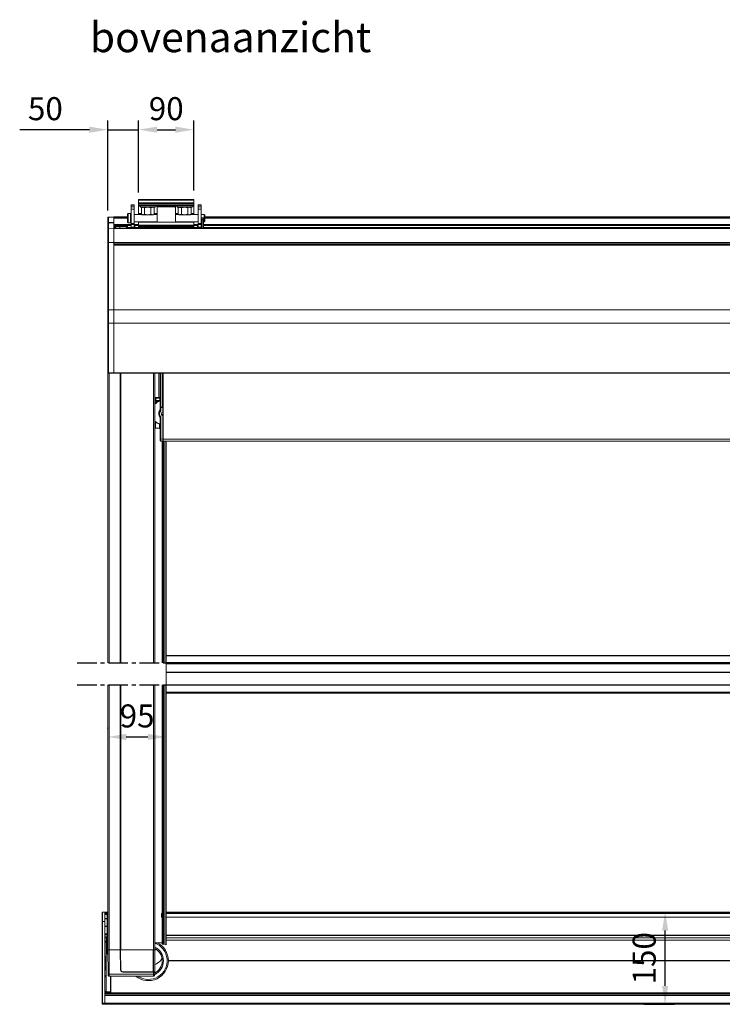
# Model space of a CAD drawing. Units: millimetres. Extents: x 24890 to 32715, y 59 to 4714.
# Drawn here: x 28560 to 29703, y 288 to 1892 of the extents above; entities that cross this region are included whole.
import ezdxf

# ---------------------------------------------------------------- set-up
doc = ezdxf.new("R2010")
doc.units = ezdxf.units.MM
doc.linetypes.add('CENTER', pattern=[50.8, 31.75, -6.35, 6.35, -6.35])
for name, color, linetype in [('10', 7, 'Continuous'), ('center', 1, 'CENTER'), ('dimensions', 5, 'Continuous')]:
    doc.layers.add(name, color=color, linetype=linetype)
doc.styles.add('HAROL', font='arial.ttf')
doc.dimstyles.new('15', dxfattribs={"dimscale": 15, "dimtxt": 2.5, "dimasz": 2, "dimexe": 1, "dimexo": 1, "dimgap": 1, "dimtad": 1, "dimdec": 0, "dimdsep": 46, "dimtxsty": 'HAROL', "dimcen": 0, "dimclrd": 256, "dimclre": 256, "dimclrt": 256, "dimadec": 0, "dimazin": 0, "dimtfac": 0.5, "dimtdec": 3, "dimtofl": 0, "dimtmove": 0, "dimatfit": 0, "dimfxl": 1, "dimtolj": 1, "dimarcsym": 0})

# ---------------------------------------------------------------- blocks, each defined once
blk = doc.blocks.new('*D1446')
at = {"layer": 'Defpoints', "color": 0}
for p in [(28703, 1713), (28753, 1595.9), (28703, 1566.6)]:
    blk.add_point(p, dxfattribs=at)
at = {"layer": 'dimensions', "lineweight": -2}
for p, q in [((28703, 1581.6), (28703, 1728)), ((28753, 1610.9), (28753, 1728)), ((28673, 1713), (28559.5, 1713)), ((28783, 1713), (28813, 1713))]:
    blk.add_line(p, q, dxfattribs=at)
at = {"layer": 'dimensions'}
for points in [[(28673, 1708), (28673, 1718), (28703, 1713)], [(28783, 1718), (28783, 1708), (28753, 1713)]]:
    blk.add_solid(points, dxfattribs=at)
at = {"layer": 'dimensions', "insert": (28601.3, 1747.2), "char_height": 37.5, "attachment_point": 5, "style": 'HAROL'}
blk.add_mtext('\\A1;50', dxfattribs=at)
blk = doc.blocks.new('*D1447')
at = {"layer": 'Defpoints', "color": 0}
for p in [(28843, 1713), (28753, 1599.1), (28843, 1599.1)]:
    blk.add_point(p, dxfattribs=at)
at = {"layer": 'dimensions', "lineweight": -2}
for p, q in [((28753, 1614.1), (28753, 1728)), ((28843, 1614.1), (28843, 1728)), ((28783, 1713), (28813, 1713))]:
    blk.add_line(p, q, dxfattribs=at)
at = {"layer": 'dimensions'}
for points in [[(28783, 1718), (28783, 1708), (28753, 1713)], [(28813, 1708), (28813, 1718), (28843, 1713)]]:
    blk.add_solid(points, dxfattribs=at)
at = {"layer": 'dimensions', "insert": (28798, 1747.2), "char_height": 37.5, "attachment_point": 5, "style": 'HAROL'}
blk.add_mtext('\\A1;90', dxfattribs=at)
blk = doc.blocks.new('*D1450')
at = {"layer": 'Defpoints', "color": 0}
for p in [(29560.3, 438.4), (29610, 438.4), (29560.3, 288.4)]:
    blk.add_point(p, dxfattribs=at)
at = {"layer": 'dimensions', "lineweight": -2}
for p, q in [((29575.3, 438.4), (29625, 438.4)), ((29610, 318.4), (29610, 408.4)), ((29575.3, 288.4), (29625, 288.4))]:
    blk.add_line(p, q, dxfattribs=at)
at = {"layer": 'dimensions'}
for points in [[(29615, 408.4), (29605, 408.4), (29610, 438.4)], [(29605, 318.4), (29615, 318.4), (29610, 288.4)]]:
    blk.add_solid(points, dxfattribs=at)
at = {"layer": 'dimensions', "insert": (29575.9, 363.4), "char_height": 37.5, "attachment_point": 5, "rotation": 90, "style": 'HAROL'}
blk.add_mtext('\\A1;150', dxfattribs=at)
blk = doc.blocks.new('*D1451')
at = {"layer": 'Defpoints', "color": 0}
for p in [(28703, 722.7), (28798.1, 723.9), (28798.1, 722.7)]:
    blk.add_point(p, dxfattribs=at)
at = {"layer": 'dimensions', "lineweight": -2}
for p, q in [((28703, 737.7), (28703, 738.9)), ((28798.1, 737.7), (28798.1, 738.9)), ((28733, 723.9), (28768.1, 723.9))]:
    blk.add_line(p, q, dxfattribs=at)
at = {"layer": 'dimensions'}
for points in [[(28733, 728.9), (28733, 718.9), (28703, 723.9)], [(28768.1, 718.9), (28768.1, 728.9), (28798.1, 723.9)]]:
    blk.add_solid(points, dxfattribs=at)
at = {"layer": 'dimensions', "insert": (28750.6, 758.1), "char_height": 37.5, "attachment_point": 5, "style": 'HAROL'}
blk.add_mtext('\\A1;95', dxfattribs=at)
blk = doc.blocks.new('BA')
at = {"color": 7, "linetype": 'Continuous', "lineweight": 5}
for p, q in [((50, 0), (140, 0)), ((50, -1), (50, 0)), ((140, 0), (140, -1)), ((43, -8.7), (38, -8.7)), ((38, -8.8), (38, -8.7)), ((43, -8.8), (38, -8.8)), ((38, -8.8), (38, -11.6)), ((38, -11.6), (43, -11.6)), ((38, -15.5), (38, -11.6)), ((43, -15.5), (38, -15.5)), ((38, -38.7), (38, -15.5)), ((43, -8.7), (43, -8.8)), ((43, -8.8), (43, -11.6)), ((43, -11.6), (43, -15.5)), ((43, -38.7), (43, -15.5)), ((140, -1), (50, -1)), ((50, -1), (50, -5.5)), ((50, -5.5), (140, -5.5)), ((50, -6), (50, -5.5)), ((50, -6), (140, -6)), ((50, -7), (50, -6)), ((140, -7), (50, -7)), ((50, -9), (50, -7)), ((50, -9), (140, -9)), ((50, -10), (50, -9)), ((140, -10), (50, -10)), ((50, -10.7), (50, -10)), ((50, -22.9), (50, -10.7)), ((53, -10.7), (50, -10.7)), ((53, -10), (53, -12.5)), ((53, -12.5), (77, -12.5)), ((56, -12.5), (54.6, -13.3)), ((54.6, -23.9), (54.6, -13.3)), ((59.8, -23.9), (59.8, -13.3)), ((70.2, -13.3), (70.2, -23.9)), ((75.4, -13.3), (74, -12.5)), ((75.4, -13.3), (75.4, -23.9)), ((77, -12.5), (77, -10)), ((82, -10.7), (77, -10.7)), ((80, -12.6), (80, -11.6)), ((80, -36.2), (80, -12.6)), ((81, -10.9), (81, -11.9)), ((82, -10.9), (81, -10.9)), ((81, -11.9), (82, -11.9)), ((82, -11.5), (82, -10)), ((85.9, -11.5), (82, -11.5)), ((82, -11.5), (82, -11.9)), ((82, -11.9), (108, -11.9)), ((85.9, -11.5), (85.9, -10)), ((104.1, -11.5), (85.9, -11.5)), ((104.1, -11.5), (104.1, -10)), ((108, -11.5), (104.1, -11.5)), ((108, -11.5), (108, -10)), ((113, -10.7), (108, -10.7)), ((109, -10.9), (108, -10.9)), ((108, -11.9), (108, -11.5)), ((108, -11.9), (109, -11.9)), ((109, -11.9), (109, -10.9)), ((110, -11.6), (110, -12.6)), ((110, -12.6), (110, -36.2)), ((113, -10), (113, -12.5)), ((113, -12.5), (137, -12.5)), ((116, -12.5), (114.6, -13.3)), ((114.6, -23.9), (114.6, -13.3)), ((119.8, -23.9), (119.8, -13.3)), ((130.2, -13.3), (130.2, -23.9)), ((135.4, -13.3), (134, -12.5)), ((135.4, -13.3), (135.4, -23.9)), ((137, -12.5), (137, -10)), ((140, -10.7), (137, -10.7)), ((140, -1), (140, -5.5)), ((140, -5.5), (140, -6)), ((140, -6), (140, -7)), ((140, -9), (140, -7)), ((140, -9), (140, -10)), ((140, -10), (140, -10.7)), ((140, -22.9), (140, -10.7)), ((152, -8.7), (147, -8.7)), ((147, -8.8), (147, -8.7)), ((152, -8.8), (147, -8.8)), ((147, -8.8), (147, -11.6)), ((147, -11.6), (152, -11.6)), ((147, -15.5), (147, -11.6)), ((152, -15.5), (147, -15.5)), ((147, -15.5), (147, -38.7)), ((152, -8.7), (152, -8.8)), ((152, -8.8), (152, -11.6)), ((152, -11.6), (152, -15.5)), ((152, -15.5), (152, -38.7)), ((0, -29.6), (0, -29.4)), ((0, -38.4), (0, -29.6)), ((10, -28.3), (1, -28.4)), ((1, -28.4), (1, -28.6)), ((10, -28.5), (1, -28.6)), ((1, -28.6), (1, -37.4)), ((32, -28.3), (10, -28.3)), ((10, -28.5), (10, -28.3)), ((10, -37.4), (10, -28.5)), ((10, -29.4), (10, -28.5)), ((10, -28.5), (32, -28.5)), ((10, -29.4), (32, -29.4)), ((32, -30.2), (10, -30.2)), ((33, -22.5), (32, -23.5)), ((32, -23.6), (32, -23.5)), ((32, -31), (32, -23.6)), ((32, -36.7), (32, -31)), ((37, -22.5), (33, -22.5)), ((33, -22.5), (33, -37.5)), ((33, -22.8), (33, -37.7)), ((37, -22.5), (37, -31.2)), ((38, -24), (37, -24)), ((37, -31.2), (37, -37.7)), ((54.8, -24), (43, -24)), ((50, -23.6), (50, -22.9)), ((50, -22.9), (54.6, -22.9)), ((50, -23.9), (50, -23.6)), ((54.6, -23.6), (50, -23.6)), ((50, -24), (50, -23.9)), ((50, -23.9), (54.6, -23.9)), ((54.6, -23.9), (56, -24.7)), ((56, -24.7), (57.2, -24.7)), ((57.2, -24.7), (65, -24.7)), ((65, -24.7), (72.8, -24.7)), ((72.8, -24.7), (74, -24.7)), ((74, -24.7), (75.4, -23.9)), ((80, -24), (75.2, -24)), ((75.4, -22.9), (80, -22.9)), ((80, -23.6), (75.4, -23.6)), ((75.4, -23.9), (80, -23.9)), ((110, -22.9), (114.6, -22.9)), ((114.6, -23.6), (110, -23.6)), ((110, -23.9), (114.6, -23.9)), ((114.8, -24), (110, -24)), ((114.6, -23.9), (116, -24.7)), ((116, -24.7), (117.2, -24.7)), ((117.2, -24.7), (125, -24.7)), ((125, -24.7), (132.8, -24.7)), ((132.8, -24.7), (134, -24.7)), ((134, -24.7), (135.4, -23.9)), ((147, -24), (135.2, -24)), ((135.4, -22.9), (140, -22.9)), ((140, -23.6), (135.4, -23.6)), ((135.4, -23.9), (140, -23.9)), ((140, -22.9), (140, -23.6)), ((140, -23.9), (140, -23.6)), ((140, -24), (140, -23.9)), ((157, -24), (152, -24)), ((153.5, -30.4), (153.5, -33.5)), ((155.5, -33.5), (155.5, -30.4)), ((158, -25), (157, -24)), ((157, -24.1), (157, -24)), ((157, -31), (157, -24.1)), ((157, -36.2), (157, -31)), ((158, -25), (158, -30.8)), ((1842, -28.3), (158, -28.3)), ((158, -28.5), (1842, -28.5)), ((158, -29.4), (1842, -29.4)), ((1842, -30.2), (158, -30.2)), ((158, -30.8), (158, -35.2)), ((0, -39.3), (0, -38.4)), ((0, -48.4), (0, -39.3)), ((1, -38.3), (1, -47.4)), ((10, -47.3), (1, -47.4)), ((1, -47.4), (1, -69.9)), ((2, -37.5), (10, -37.4)), ((10, -38.1), (2, -38.1)), ((10, -38.1), (2, -38.2)), ((2, -38.2), (2, -38.1)), ((10, -37.4), (10, -38.1)), ((10, -47.3), (10, -38.1)), ((10, -40.7), (38, -40.7)), ((31, -41.8), (10, -41.6)), ((31, -41.8), (10, -41.6)), ((1990, -46.5), (10, -46.5)), ((1990, -46.5), (10, -46.5)), ((10, -46.7), (10, -46.5)), ((10, -46.7), (1990, -46.7)), ((1990, -47), (10, -47)), ((1990, -47.1), (10, -47.1)), ((1990, -47.1), (10, -47.1)), ((10, -47.3), (10, -47.1)), ((10, -69.9), (10, -47.3)), ((10, -47.3), (1990, -47.3)), ((11.5, -45.6), (11.5, -43.7)), ((12.5, -44.7), (12.5, -46.1)), ((19.3, -42.6), (30.1, -42.5)), ((30.2, -43.7), (19.3, -43.7)), ((19.3, -46.5), (19.3, -43.7)), ((30.2, -46.5), (30.2, -43.7)), ((31, -42.4), (31, -41.8)), ((31, -41.8), (31, -41.8)), ((38, -42.2), (31.8, -42.2)), ((32, -36.7), (33, -37.7)), ((32, -42.8), (32, -43.4)), ((32, -43.4), (32, -46.5)), ((32, -45.3), (38, -45.3)), ((32, -46.2), (38, -46.2)), ((38, -46.3), (32, -46.3)), ((33, -37.7), (37, -37.7)), ((37, -36.2), (38, -36.2)), ((38, -38.7), (43, -38.7)), ((38, -40.7), (38, -38.7)), ((43, -40.7), (38, -40.7)), ((38, -44.7), (38, -40.7)), ((38, -44.7), (43, -44.7)), ((38, -46.5), (38, -44.7)), ((43, -36.2), (50, -36.2)), ((43, -38.7), (43, -40.7)), ((43, -44.7), (43, -40.7)), ((43, -40.7), (50, -40.7)), ((50, -42.2), (43, -42.2)), ((43, -44.7), (43, -46.5)), ((44.8, -45.3), (145.2, -45.3)), ((46.4, -46.2), (143.6, -46.2)), ((48, -46.3), (46.6, -46.3)), ((48, -46.2), (48, -46.5)), ((50, -36.4), (50, -36.2)), ((50, -36.6), (50, -36.4)), ((50, -36.4), (80, -36.4)), ((140, -36.6), (50, -36.6)), ((50, -36.6), (140, -36.6)), ((50, -41.4), (50, -36.6)), ((140, -36.6), (50, -36.6)), ((50, -36.6), (50, -36.6)), ((50, -36.6), (50, -36.6)), ((50, -41.4), (140, -41.4)), ((50, -43.4), (50, -41.4)), ((140, -43.4), (50, -43.4)), ((50, -44.1), (50, -43.4)), ((50, -44.1), (140, -44.1)), ((110, -36.4), (140, -36.4)), ((140, -36.2), (147, -36.2)), ((140, -36.4), (140, -36.2)), ((140, -36.4), (140, -36.6)), ((140, -36.6), (140, -41.4)), ((140, -36.6), (140, -36.6)), ((140, -36.6), (140, -36.6)), ((140, -40.7), (147, -40.7)), ((140, -41.4), (140, -43.4)), ((147, -42.2), (140, -42.2)), ((140, -44.1), (140, -43.4)), ((142, -46.5), (142, -46.2)), ((143.4, -46.3), (142, -46.3)), ((147, -38.7), (152, -38.7)), ((147, -40.7), (147, -38.7)), ((152, -40.7), (147, -40.7)), ((147, -40.7), (147, -44.7)), ((147, -44.7), (152, -44.7)), ((147, -46.5), (147, -44.7)), ((152, -36.2), (153.5, -36.2)), ((152, -38.7), (152, -40.7)), ((152, -40.7), (152, -44.7)), ((152, -40.7), (153.5, -40.7)), ((153.5, -42.2), (152, -42.2)), ((152, -44.7), (152, -46.5)), ((152, -45.3), (153.5, -45.3)), ((152, -46.2), (153.7, -46.2)), ((153.7, -46.3), (152, -46.3)), ((153.5, -33.5), (153.5, -40.4)), ((153.5, -40.4), (153.5, -45.7)), ((155.3, -46.2), (1848, -46.2)), ((1848, -46.3), (155.3, -46.3)), ((155.5, -40.4), (155.5, -33.5)), ((155.5, -36.2), (157, -36.2)), ((155.5, -45.7), (155.5, -40.4)), ((155.5, -40.7), (1848, -40.7)), ((1848, -42.2), (155.5, -42.2)), ((155.5, -45.3), (1848, -45.3)), ((157, -36.2), (158, -35.2)), ((0, -69.8), (0, -48.4)), ((0, -179.7), (0, -69.8)), ((10, -69.9), (1, -69.9)), ((1, -69.9), (1, -179.8)), ((10, -179.8), (10, -69.9)), ((10, -69.9), (1990, -69.9)), ((10, -72.2), (10, -69.9)), ((10, -72.2), (1990, -72.2)), ((10, -72.7), (1990, -72.7)), ((10, -73.1), (1990, -73.1)), ((10, -73.2), (1990, -73.2)), ((1990, -74.3), (10, -74.3)), ((10, -179.8), (10, -74.3)), ((0, -200.8), (0, -179.7)), ((10, -179.8), (1, -179.8)), ((1, -179.8), (1, -201.5)), ((10, -179.8), (1990, -179.8)), ((10, -201.5), (10, -179.8)), ((0, -281.1), (0, -200.8)), ((10, -201.5), (1, -201.5)), ((1, -201.5), (1, -281.8)), ((10, -201.5), (1990, -201.5)), ((10, -281.9), (10, -201.5)), ((10, -281.9), (10, -201.5)), ((0, -281.6), (0, -281.1)), ((0, -754.4), (0, -281.6)), ((1, -281.8), (10, -281.9)), ((1, -282.6), (10, -282.7)), ((2, -282.6), (2, -754.4)), ((10, -281.9), (1990, -281.9)), ((10, -282.7), (10, -281.9)), ((10, -281.9), (10, -282.7)), ((10, -282.7), (1990, -282.7)), ((19.8, -754.4), (19.8, -282.7)), ((20.2, -282.7), (20.2, -754.4)), ((20.5, -754.4), (20.5, -282.7)), ((21, -282.7), (21, -754.4)), ((74.5, -754.4), (74.5, -282.7)), ((76.5, -282.7), (76.5, -754.4)), ((83, -322.5), (83, -282.7)), ((85, -282.7), (85, -322.8)), ((85.1, -338.2), (85.1, -282.7)), ((86.2, -282.7), (86.2, -338.3)), ((89.1, -338.3), (89.1, -282.7)), ((89.3, -282.7), (89.3, -338.3)), ((89.4, -306.5), (89.4, -284.2)), ((89.6, -284.2), (89.4, -284.2)), ((89.6, -302.6), (89.6, -284.2)), ((89.9, -284.1), (89.9, -302.6)), ((90, -282.7), (90, -390)), ((90, -285.8), (90, -285.5)), ((90, -285.8), (90, -300.1)), ((89.9, -302.6), (90, -300.3)), ((90, -300), (90, -300.1)), ((89.4, -307.1), (89.4, -307.2)), ((89.4, -321.9), (89.5, -319.6)), ((89.5, -319.6), (89.5, -306.8)), ((89.5, -308.8), (89.8, -308.8)), ((89.8, -310), (89.5, -310)), ((89.5, -310.2), (89.8, -310.2)), ((89.5, -319.6), (90, -319.6)), ((89.8, -308.8), (89.8, -306.5)), ((89.8, -310.2), (89.8, -310)), ((76.5, -326.5), (76.8, -326.5)), ((77.4, -327.4), (76.5, -327.2)), ((76.8, -326.5), (76.8, -323)), ((76.8, -326.5), (77, -326.8)), ((77, -322.5), (83, -322.5)), ((77, -322.5), (77, -323.4)), ((83, -323.4), (77, -323.4)), ((77, -327.1), (77, -323.4)), ((78, -326.8), (77, -327.1)), ((77, -327.1), (77, -327.1)), ((78, -328.1), (77, -327.1)), ((78, -323.4), (78, -326.8)), ((78, -326.8), (78.4, -327.2)), ((78, -328.1), (78.4, -327.2)), ((78, -328.1), (78, -328.1)), ((81.3, -328.1), (78, -328.1)), ((78.4, -327.2), (83.3, -327.3)), ((83, -322.5), (83, -323.4)), ((84.5, -326.9), (84.5, -323.4)), ((85, -322.7), (85, -323)), ((85, -323), (85, -323.1)), ((85, -326.1), (85, -323.5)), ((85, -326.8), (85, -326.1)), ((85, -328.2), (85, -335.4)), ((85, -336), (85.1, -337.6)), ((85, -336.2), (85, -338.4)), ((85, -336.2), (85, -336.2)), ((89.4, -321.9), (90, -321.9)), ((89.4, -338), (89.4, -322.2)), ((90, -322.2), (89.4, -322.2)), ((83, -347.1), (83, -349.2)), ((85, -338.4), (86, -338.5)), ((85, -344.4), (85, -338.4)), ((86, -345), (85, -344.4)), ((85.1, -337.6), (85.1, -338.2)), ((86.2, -338.3), (85.1, -338.2)), ((89.5, -338.5), (86, -338.5)), ((86, -338.5), (86, -345)), ((86.2, -338.3), (89.1, -338.3)), ((89.3, -338.3), (89.4, -338)), ((89.4, -338), (90, -338)), ((89.5, -338.1), (90, -338)), ((89.5, -338.1), (89.5, -338.5)), ((89.5, -338.5), (89.5, -346.4)), ((89.5, -352.4), (89.5, -352)), ((89.5, -352.4), (89.5, -390)), ((77, -362), (76.5, -362)), ((77, -371.7), (77, -361.9)), ((77.5, -362.3), (77.5, -372.2)), ((84, -372.3), (84, -365.7)), ((86, -353.8), (85, -354.1)), ((85, -389.8), (85, -354.1)), ((86, -353.8), (86, -389.9)), ((76.5, -369), (77, -369)), ((77, -371.7), (77.5, -372.2)), ((77.5, -372.2), (84, -372.3)), ((84, -372.3), (85, -373.3)), ((86, -389.9), (85, -389.8)), ((85, -392.4), (86, -393.4)), ((86, -389.9), (89.5, -390)), ((86, -393.4), (89.5, -393.4)), ((88.2, -393.4), (88.2, -754.4)), ((90, -387.3), (89.5, -387.4)), ((89.5, -390.4), (90, -389.9)), ((89.5, -390), (89.5, -393.4)), ((90, -391.1), (89.5, -391.2)), ((89.5, -754.4), (89.5, -393.4)), ((90, -390), (1910, -390)), ((90, -393.4), (90, -390)), ((90, -393.4), (1910, -393.4)), ((90.2, -393.4), (90.2, -754.4)), ((90.3, -754.4), (90.3, -393.4)), ((90.4, -754.4), (90.4, -393.4)), ((91.5, -754.4), (91.5, -393.4)), ((91.9, -393.4), (91.9, -754.4)), ((94.5, -754.4), (94.5, -393.4)), ((95.1, -790.1), (95.1, -393.4)), ((0, -1221.8), (0, -790.1)), ((2, -790.1), (2, -1222.1)), ((19.8, -1222.1), (19.8, -790.1)), ((20.2, -790.1), (20.2, -1222)), ((20.5, -1222), (20.5, -790.1)), ((21, -790.1), (21, -1222.1)), ((74.5, -1222.1), (74.5, -790.1)), ((76.5, -790.1), (76.5, -1221.8)), ((88.2, -790.1), (88.2, -1212.3)), ((89.5, -1212.7), (89.5, -790.1)), ((90.2, -790.1), (90.2, -1212.7)), ((90.3, -1212.6), (90.3, -790.1)), ((90.4, -1212.6), (90.4, -790.1)), ((91.5, -1212.6), (91.5, -790.1)), ((91.9, -790.1), (91.9, -1212.6)), ((94.5, -1213.6), (94.5, -790.1)), ((95.1, -1213.6), (95.1, -790.1)), ((-9, -1175.8), (-9, -1161.3)), ((-8.5, -1160.8), (-5, -1160.7)), ((-5, -1160.7), (-8.5, -1160.7)), ((-5, -1160.7), (0, -1160.7)), ((-5, -1160.7), (-5, -1175.7)), ((0, -1161.2), (-5, -1161.2)), ((-5, -1161.7), (0, -1161.7)), ((0, -1162.2), (-5, -1162.2)), ((0, -1162.7), (-5, -1162.7)), ((-5, -1163.2), (0, -1163.2)), ((0, -1163.7), (-5, -1163.7)), ((-5, -1164.2), (0, -1164.2)), ((-1, -1167.2), (-1, -1165.7)), ((-1, -1167.2), (-0.5, -1167.2)), ((-1, -1207.3), (-1, -1167.2)), ((-0.5, -1165.2), (0, -1165.2)), ((-0.5, -1167.2), (-0.5, -1207.3)), ((0, -1167.2), (-0.5, -1167.2)), ((88.2, -1162.8), (87.5, -1162.8)), ((87.5, -1168.6), (87.5, -1162.8)), ((88.2, -1168.6), (87.5, -1168.6)), ((95.1, -1160.7), (1904.8, -1160.7)), ((1904.8, -1161.2), (95.1, -1161.2)), ((95.1, -1161.7), (1904.8, -1161.7)), ((1904.8, -1162.2), (95.1, -1162.2)), ((1904.8, -1162.7), (95.1, -1162.7)), ((1904.8, -1162.8), (95.1, -1162.8)), ((1904.8, -1168.6), (95.1, -1168.6)), ((-9, -1308.7), (-9, -1175.8)), ((-9, -1175.8), (-8.5, -1175.8)), ((-5, -1175.7), (-8.5, -1175.8)), ((-8.5, -1175.8), (-8.5, -1308.7)), ((-5, -1170.7), (-1, -1170.7)), ((-1, -1171.7), (-5, -1171.7)), ((-5, -1175.7), (-5, -1308.7)), ((-1, -1183.4), (-5, -1183.4)), ((-1, -1183.7), (-5, -1183.7)), ((-1, -1184), (-5, -1184)), ((-5, -1195.7), (-1, -1195.7)), ((-1, -1196.7), (-5, -1196.7)), ((-5, -1197.2), (-1, -1197.3)), ((-1, -1197.8), (-5, -1197.7)), ((-5, -1202.6), (-4.9, -1202.6)), ((-3, -1200.7), (-1, -1200.7)), ((-1, -1201.2), (-3, -1201.2)), ((-1, -1201.4), (-3, -1201.5)), ((-3, -1201.5), (-3, -1207.9)), ((95.1, -1198.2), (1904.8, -1198.2)), ((1904.8, -1198.7), (95.1, -1198.7)), ((95.1, -1202.6), (1904.8, -1202.6)), ((-5, -1209.7), (-3, -1209.7)), ((-3, -1207.9), (-1, -1207.9)), ((-1, -1209.6), (-3, -1209.7)), ((-3, -1209.7), (-3, -1289.5)), ((-1, -1207.3), (-0.5, -1207.3)), ((-1, -1211.7), (-1, -1207.3)), ((-1, -1213.5), (-1, -1211.7)), ((-1, -1228), (-1, -1213.5)), ((-0.5, -1207.3), (0, -1207.3)), ((-0.5, -1211.2), (-0.5, -1213)), ((0, -1211.2), (-0.5, -1211.2)), ((-0.5, -1213), (-0.5, -1228.5)), ((0, -1213), (-0.5, -1213)), ((88.2, -1210.5), (76.5, -1210.5)), ((90.3, -1212.6), (90.2, -1212.7)), ((91.9, -1212.6), (94.5, -1213.6)), ((1904.8, -1206), (95.1, -1206)), ((-4.5, -1232.5), (-5, -1232.5)), ((-4.5, -1233.1), (-5, -1233.1)), ((-4.5, -1233.8), (-5, -1233.8)), ((-4.5, -1233.1), (-4.5, -1232.5)), ((-4.5, -1233.8), (-4.5, -1233.1)), ((-4.5, -1235.8), (-4.5, -1233.8)), ((-1, -1228.8), (-1, -1228)), ((-0.5, -1228.5), (-0.5, -1229.3)), ((0.1, -1228.6), (-0.5, -1228.5)), ((0.1, -1229.3), (-0.5, -1229.3)), ((-0.5, -1229.3), (0.1, -1229.3)), ((0, -1221.8), (0, -1221.8)), ((0.3, -1261.4), (0, -1221.8)), ((2, -1222.1), (20.2, -1222.1)), ((2, -1222.1), (2.3, -1261.7)), ((19.8, -1222.1), (2, -1222.1)), ((20.2, -1222), (20.2, -1222.1)), ((20.8, -1254.8), (20.2, -1222.1)), ((20.6, -1225.5), (20.3, -1225.5)), ((20.6, -1225.5), (20.3, -1225.5)), ((20.5, -1225.6), (20.3, -1225.6)), ((20.5, -1222), (20.5, -1222.1)), ((20.5, -1222.1), (73.5, -1222.1)), ((20.5, -1222.1), (20.6, -1225.9)), ((20.5, -1225.6), (20.6, -1225.9)), ((20.5, -1225.6), (21, -1253.4)), ((20.6, -1225.9), (21.1, -1253.8)), ((74.5, -1222.1), (21, -1222.1)), ((73.5, -1257.7), (73.5, -1222.1)), ((73.5, -1222.1), (74.5, -1222.1)), ((74.2, -1257.7), (74.5, -1222.1)), ((76.5, -1221.8), (76.2, -1257.4)), ((76.4, -1221.2), (77.8, -1220.6)), ((76.5, -1221.8), (76.5, -1221.8)), ((-4.5, -1235.8), (-5, -1235.8)), ((-4.5, -1236.7), (-5, -1236.6)), ((-4.5, -1238.2), (-5, -1238.2)), ((-4.5, -1239.6), (-5, -1239.7)), ((-4.5, -1240.7), (-5, -1240.6)), ((-4.5, -1242.2), (-5, -1242.2)), ((-4.5, -1243.6), (-5, -1243.6)), ((-4.5, -1244.7), (-5, -1244.6)), ((-4.5, -1245.1), (-5, -1245.1)), ((-4.5, -1246.1), (-5, -1246.1)), ((-4.5, -1247.1), (-5, -1247.2)), ((-4.5, -1247.6), (-5, -1247.6)), ((-4.5, -1248.6), (-5, -1248.5)), ((-4.5, -1248.8), (-5, -1248.7)), ((-4.5, -1250.9), (-5, -1251)), ((-4.5, -1250.9), (-4.5, -1248.8)), ((-4.5, -1251.4), (-4.5, -1250.9)), ((1901.5, -1239.4), (98.5, -1239.4)), ((1901.5, -1239.7), (98.5, -1239.7)), ((1901.5, -1240), (98.5, -1240)), ((-4.5, -1251.4), (-5, -1251.5)), ((-4.5, -1252.6), (-5, -1252.6)), ((-4.5, -1253.1), (-5, -1253)), ((-4.5, -1254.1), (-5, -1254.1)), ((-4.5, -1255.1), (-5, -1255.1)), ((-4.5, -1255.6), (-5, -1255.6)), ((-4.5, -1263.1), (-5, -1263.1)), ((-4.5, -1265.5), (-5, -1265.4)), ((-4.5, -1266.3), (-5, -1266.3)), ((-4.5, -1251.6), (-4.5, -1251.4)), ((-4.5, -1265.5), (-4.5, -1263.1)), ((-4.5, -1266.3), (-4.5, -1265.5)), ((2.3, -1261.7), (74.2, -1261.7)), ((2.4, -1265.1), (74.2, -1265.1)), ((4.5, -1289.6), (4.5, -1265.1)), ((5, -1265.1), (5, -1289.6)), ((21, -1253.4), (20.8, -1253.4)), ((21, -1253.4), (21.1, -1253.8)), ((21.1, -1253.8), (21.1, -1254.3)), ((22.2, -1257.3), (22.2, -1256.8)), ((23.2, -1257.4), (23.2, -1257.8)), ((23.2, -1257.8), (23.2, -1257.4)), ((72.5, -1257.9), (24.2, -1257.9)), ((24.2, -1257.9), (24.3, -1258.2)), ((72.5, -1257.9), (24.2, -1257.9)), ((24.2, -1257.9), (24.2, -1257.9)), ((24.3, -1257.9), (24.3, -1257.7)), ((32.5, -1257.9), (24.3, -1257.9)), ((24.3, -1258.2), (74.2, -1258.2)), ((24.6, -1257.7), (73.5, -1257.7)), ((32.5, -1257.9), (32.5, -1257.7)), ((35.3, -1257.9), (35.3, -1257.7)), ((35.8, -1257.9), (35.8, -1257.7)), ((37.1, -1257.9), (37.1, -1257.7)), ((56.9, -1257.9), (56.9, -1257.7)), ((58.2, -1257.9), (58.2, -1257.7)), ((61.4, -1257.7), (61.4, -1257.9)), ((61.4, -1257.9), (61.4, -1257.7)), ((61.9, -1257.7), (61.9, -1257.9)), ((65.8, -1257.9), (65.8, -1257.7)), ((66.7, -1257.7), (66.7, -1257.9)), ((68.2, -1257.9), (68.2, -1257.7)), ((69.1, -1257.7), (69.1, -1257.9)), ((72.5, -1257.9), (72.5, -1257.9)), ((73, -1257.9), (73, -1257.7)), ((73.5, -1257.7), (73.5, -1257.7)), ((73.5, -1257.7), (73.5, -1257.7)), ((73.5, -1257.7), (74.2, -1257.7)), ((73.5, -1257.7), (73.5, -1257.9)), ((73.5, -1257.9), (73.5, -1257.7)), ((74, -1257.7), (74, -1257.7)), ((74.2, -1261.7), (74.2, -1258.2)), ((76.2, -1257.9), (76.2, -1257.4)), ((76.2, -1261.4), (76.2, -1257.9)), ((-5, -1289.5), (-3, -1289.5)), ((12.5, -1292), (-5, -1292)), ((7.3, -1292.1), (-5, -1292.1)), ((14, -1293.6), (-5, -1293.6)), ((6, -1293.7), (-5, -1293.7)), ((-5, -1294.4), (2005, -1294.4)), ((2005, -1296.4), (-5, -1296.4)), ((-5, -1308.7), (-5, -1296.4)), ((-3, -1289.5), (4.5, -1289.6)), ((4.5, -1291.3), (-3, -1291.2)), ((-3, -1291.2), (-3, -1292)), ((4.5, -1289.6), (5, -1289.6)), ((4.5, -1292), (4.5, -1291.3)), ((5, -1289.6), (5, -1291.7)), ((5, -1291.7), (5, -1292)), ((1993.9, -1293.7), (5.9, -1293.7)), ((1992.7, -1292.1), (7.3, -1292.1)), ((1987.5, -1292), (12.5, -1292)), ((1986, -1293.6), (14, -1293.6)), ((-9, -1310.2), (-9, -1308.7)), ((-9, -1308.7), (-8.5, -1308.7)), ((-9, -1310.2), (-9, -1310.5)), ((-8.8, -1310.7), (-5, -1310.7)), ((-8.5, -1308.7), (-5, -1308.7)), ((-5, -1310.7), (-8.5, -1310.7)), ((-5, -1308.7), (-5, -1310.7)), ((-5, -1308.7), (2005, -1308.7)), ((-5, -1310.7), (-5, -1308.7)), ((2005, -1310.7), (-5, -1310.7))]:
    blk.add_line(p, q, dxfattribs=at)
for p, q in [((1904.8, -743.1), (95.1, -743.1)), ((1904.8, -743.1), (95.1, -743.1)), ((95.1, -754.1), (1904.8, -754.1)), ((1904.8, -756.2), (95.1, -756.2)), ((95.1, -769.9), (1904.8, -769.9)), ((95.1, -790.1), (1930.6, -790.1)), ((95.1, -802.2), (1904.8, -802.2)), ((95.1, -803.4), (1904.8, -803.4))]:
    blk.add_line(p, q)
at = {"color": 7, "linetype": 'Continuous', "lineweight": 5, "flags": 128}
for points in [[(89.5, -1212.7), (88.8, -1212.6), (88.4, -1212.5), (88.3, -1212.3), (88.2, -1212.3)], [(90.4, -1212.6), (90.4, -1212.6), (90.4, -1212.6), (90.4, -1212.6), (90.3, -1212.6)], [(90.4, -1212.5), (90.7, -1212.6), (91.5, -1212.6)], [(76.4, -1222.6), (77, -1222.4), (79.1, -1221.5)], [(76.2, -1246), (77, -1245.7), (79.4, -1244.6), (81.6, -1243.3), (83.6, -1241.8), (85.3, -1240.2), (86.7, -1238.4), (87.7, -1236.5), (88.1, -1235.6)]]:
    blk.add_lwpolyline(points, dxfattribs=at)
at = {"color": 7, "linetype": 'Continuous', "lineweight": 5}
for centre, radius, start, end in [((80.9, -11.8), 0.893, 81.9505, 168.5782), ((80.9, -12.8), 0.893, 81.9505, 168.5782), ((109.1, -11.8), 0.893, 11.4218, 98.0495), ((109.1, -12.8), 0.893, 11.4218, 98.0495), ((1, -29.4), 1, 90.5, 180), ((1, -29.6), 0.995, 90.2179, 179.7217), ((1, -38.4), 0.995, 90.2179, 179.7217), ((1, -39.3), 0.995, 90.2179, 179.7217), ((1, -48.4), 0.995, 90.2179, 179.7217), ((24.1, -37.9), 22.1, 178.897, 180.5294), ((11.5, -44.7), 0.995, 0.2783, 89.7821), ((11.5, -46.6), 1, 34.9508, 89.5993), ((14.9, -43.4), 4.48, 356.7261, 11.2225), ((25.7, -43.4), 4.48, 356.7261, 11.2225), ((31, -42.8), 1, 0, 89.3657), ((31, -42.8), 0.995, 0.2783, 89.7821), ((31, -43.4), 0.995, 0.2783, 89.7821), ((48, -41.5), 4.97, 180.2673, 266.0021), ((80.6, -36.1), 0.572, 181.3028, 224.5304), ((109.4, -36.1), 0.572, 315.4696, 358.6972), ((142, -41.5), 4.97, 273.9979, 359.7327), ((154.5, -33.5), 1, 0.4509, 179.5491), ((154.5, -45.7), 1, 180, 231.5208), ((154.5, -45.7), 1, 308.4792, 0), ((0.7, -68), 1.9, 246.6982, 277.3184), ((0.7, -177.9), 1.9, 246.6982, 277.3184), ((0.9, -200.6), 0.885, 192.6474, 278.2985), ((0.9, -280.9), 0.885, 192.6474, 278.2985), ((1, -281.6), 1, 180, 269.9625), ((89.7, -283.7), 0.488, 262.8696, 292.8407), ((89.7, -302.1), 0.488, 262.8696, 292.8407), ((89.8, -308.4), 0.469, 262.7127, 293.409), ((89.8, -310.2), 0.249, 0.275, 89.2853), ((90, -346.2), 20.1, 104.3148, 132.1486), ((90, -346.4), 20.1, 104.2908, 132.1448), ((90, -346.9), 20.1, 104.4022, 132.2204), ((90, -347.1), 20, 104.2732, 132.1537), ((90, -347.2), 19.5, 104.6442, 133.5091), ((90, -348.3), 2.98, 185.7571, 270.3125), ((90, -348.3), 2.48, 154.633, 270.4726), ((90, -346.7), 19.5, 226.4964, 255.3108), ((90, -346.6), 20.1, 227.8588, 255.6779), ((-8.5, -1161.2), 0.5, 90, 180), ((-8.5, -1161.3), 0.5, 90.5, 180), ((-0.5, -1165.7), 0.5, 90.5, 180), ((-3, -1203.2), 2.5, 91, 143.4647), ((-3, -1203.2), 2, 91, 180), ((-3.1, -1203.4), 1.88, 87.0889, 175.6889), ((-10.2, -1201), 7.17, 358.0016, 1.9984), ((2.8, -1201.3), 5.8, 178.6776, 181.3224), ((4.7, -1196.9), 6.65, 178.9026, 183.4423), ((-3.1, -1209.8), 1.88, 87.0889, 175.6889), ((64.2, -1208.8), 67.2, 179.262, 180.738), ((-0.5, -1207.1), 0.5, 180, 269.5), ((-0.5, -1211.7), 0.496, 90.0597, 179.5632), ((-0.5, -1213.5), 0.496, 90.0597, 179.5632), ((66, -1239.7), 32.5, 231.2156, 64.1605), ((66, -1239.7), 30.5, 236.1628, 69.8632), ((66, -1239.7), 24.5, 294.6229, 64.7206), ((89.8, -1210), 2.71, 263.4139, 279.3954), ((91.5, -1214.2), 1.63, 76.3551, 91.6297), ((94.7, -1212.6), 0.997, 254.033, 288.8208), ((-0.5, -1228), 0.499, 180.0751, 269.5767), ((-0.5, -1228.8), 0.499, 180.0751, 269.5767), ((-0.5, -1228.8), 0.5, 180, 269.5), ((1.5, -1218.3), 3.83, 246.8041, 277.3496), ((19.9, -1221.1), 0.958, 262.6504, 293.1959), ((20.3, -1222.3), 0.454, 59.9884, 92.9058), ((20.9, -1221.1), 0.958, 246.8041, 277.3496), ((75, -1218.3), 3.83, 262.6504, 293.1959), ((66, -1239.7), 22.5, 296.8564, 62.3466), ((1.8, -1258.1), 3.62, 245.8936, 278.2601), ((33.4, -1257), 0.957, 280.232, 314.5529), ((35.7, -1257.1), 1.03, 308.4528, 327.9579), ((58.3, -1257.1), 1.03, 212.0421, 231.5472), ((74, -1258.2), 0.503, 89.9692, 123.6788), ((-3.1, -1289.4), 1.88, 184.3111, 272.9111), ((64.2, -1290.4), 67.2, 179.262, 180.738), ((4.5, -1291.8), 0.469, 4.3111, 92.9111), ((-8.5, -1310.2), 0.5, 180, 269.5), ((-8.8, -1310.5), 0.25, 180, 270)]:
    blk.add_arc(centre, radius, start, end, dxfattribs=at)
for centre, major_axis, ratio, start_param, end_param in [((2, -38.4), (2, 0.01), 0.13917, 3.140979, 3.733709), ((2, -37.4), (1, 0.009), 0.139163, 3.140366, 4.702436), ((2, -38.3), (1, 0.009), 0.139163, 1.578297, 3.140366), ((20, -43.8), (8.5, -0.07), 0.139163, 1.659289, 3.142819), ((20, -45.7), (8.5, -0.07), 0.139163, 3.142819, 3.884935), ((20, -44.7), (7.5, -0.07), 0.139159, 1.659453, 3.142983), ((30, -42.4), (1, -0.009), 0.139163, 4.800882, 6.284412), ((30, -43.4), (2, -0.01), 0.13917, 4.800269, 6.283799), ((1, -280.1), (0.01, 2.5), 0.001314, 2.321316, 3.141954), ((89.4, -283.9), (0, 2), 0.008642, 0.925566, 1.710433), ((89.6, -283.9), (0, 2), 0.007562, 0.925564, 1.710431), ((89.9, -283.9), (0, 1.75), 0.008642, 0.812798, 1.710433), ((91, -285.8), (1, 0), 0.990268, 3.137737, 3.324842), ((90.9, -302.6), (1.25, 0), 0.990268, 3.137737, 3.939722), ((90.9, -302.6), (1, 0.022), 0.990562, 3.119593, 3.637058), ((91, -300.1), (1, 0), 0.990268, 2.958343, 3.145448), ((90.4, -307.3), (1.25, 0), 0.990268, 1.874418, 2.504861), ((90.4, -307.2), (1, 0.01), 0.989963, 1.93941, 3.132169), ((89.8, -309), (0, 1), 0.004925, 3.281133, 4.851625), ((89.8, -310.5), (0.25, -0.016), 0.990193, 0.061774, 1.615117), ((85, -328), (0, 2), 0.00864, 4.572624, 5.89074), ((85, -335.5), (-0.001, 0.5), 0.008642, 1.431159, 2.984503), ((89.4, -322.1), (0, 0.25), 0.008642, 0.15709, 1.710433), ((90, -347.1), (6.95, 0.86), 0.989971, 2.2447, 3.019893), ((90, -349.4), (3.09, -0.19), 0.990193, 1.794568, 4.612165), ((89.1, -338.3), (0.25, 0), 0.121888, 4.712389, 6.274459), ((90, -348.9), (2.34, 2.34), 0.869287, 0.855211, 1.017209), ((90, -348.9), (2.34, 2.34), 0.869287, 3.834806, 3.996804), ((-8.5, -1175.8), (0, 15), 0.000291, 0.000002, 1.570723), ((-0.5, -1167.2), (0, 2), 0.002181, 0.000014, 1.570734), ((-0.5, -1207.3), (0, 4), 0.001091, 1.570869, 2.967069), ((-0.5, -1227.3), (0, 2), 0.000079, 3.068845, 3.141592), ((2, -1221.8), (2, 0), 0.139173, 3.141591, 4.712311), ((74.5, -1221.8), (2, -0.04), 0.139152, 4.732216, 6.285637), ((0.3, -1261.1), (-0.02, 2), 0.001214, 1.719139, 2.796931), ((2.3, -1261.1), (-0.02, 4), 0.000607, 1.719147, 3.14159), ((24.3, -1254.7), (3.51, 0.08), 0.98664, 3.136714, 4.689492), ((24.6, -1254.2), (3.5, 0.02), 0.988907, 3.152409, 4.705605), ((24.2, -1254.5), (3.51, -0.09), 0.985782, 3.625101, 4.234027), ((24.2, -1254.5), (3.51, 0), 0.984415, 4.209465, 4.711435), ((24.3, -1258), (1, 0), 0.139183, 1.570869, 2.356196), ((32.5, -1258), (1, 0), 0.139173, 0.38428, 1.570622), ((72.5, -1257.7), (1.5, 0), 0.139173, 4.7127, 6.283191), ((74.2, -1257.4), (2, 0.04), 0.139109, 4.727317, 6.280738), ((4.5, -1289.6), (-0.01, 2), 0.004362, 3.665136, 4.712158), ((-8.5, -1308.7), (0, 2), 0.002181, 1.570858, 3.141578)]:
    blk.add_ellipse(centre, major_axis=major_axis, ratio=ratio, start_param=start_param, end_param=end_param, dxfattribs=at)
for points, knots in [([(54.6, -13.3), (55, -13.1), (55.9, -12.6), (56.8, -12.5), (57.2, -12.5)], [0, 0, 0, 0, 0.495458, 1, 1, 1, 1]), ([(57.2, -12.5), (57.6, -12.5), (58.5, -12.6), (59.4, -13.1), (59.8, -13.3)], [0, 0, 0, 0, 0.494511, 1, 1, 1, 1]), ([(59.8, -13.3), (60.6, -13.1), (62.4, -12.6), (64.1, -12.5), (65, -12.5)], [0, 0, 0, 0, 0.495458, 1, 1, 1, 1]), ([(65, -12.5), (65.9, -12.5), (67.6, -12.6), (69.3, -13.1), (70.2, -13.3)], [0, 0, 0, 0, 0.4945107, 1, 1, 1, 1]), ([(70.2, -13.3), (70.6, -13.1), (71.5, -12.6), (72.4, -12.5), (72.8, -12.5)], [0, 0, 0, 0, 0.495458, 1, 1, 1, 1]), ([(72.8, -12.5), (73.2, -12.5), (74.1, -12.6), (75, -13.1), (75.4, -13.3)], [0, 0, 0, 0, 0.494511, 1, 1, 1, 1]), ([(114.6, -13.3), (115, -13.1), (115.9, -12.6), (116.8, -12.5), (117.2, -12.5)], [0, 0, 0, 0, 0.495458, 1, 1, 1, 1]), ([(117.2, -12.5), (117.6, -12.5), (118.5, -12.6), (119.4, -13.1), (119.8, -13.3)], [0, 0, 0, 0, 0.494511, 1, 1, 1, 1]), ([(119.8, -13.3), (120.6, -13.1), (122.4, -12.6), (124.1, -12.5), (125, -12.5)], [0, 0, 0, 0, 0.495458, 1, 1, 1, 1]), ([(125, -12.5), (125.9, -12.5), (127.6, -12.6), (129.3, -13.1), (130.2, -13.3)], [0, 0, 0, 0, 0.4945107, 1, 1, 1, 1]), ([(130.2, -13.3), (130.6, -13.1), (131.5, -12.6), (132.4, -12.5), (132.8, -12.5)], [0, 0, 0, 0, 0.495458, 1, 1, 1, 1]), ([(132.8, -12.5), (133.2, -12.5), (134.1, -12.6), (135, -13.1), (135.4, -13.3)], [0, 0, 0, 0, 0.4945107, 1, 1, 1, 1]), ([(57.2, -24.7), (56.8, -24.7), (55.9, -24.6), (55, -24.1), (54.6, -23.9)], [0, 0, 0, 0, 0.4945107, 1, 1, 1, 1]), ([(59.8, -23.9), (59.4, -24.1), (58.5, -24.6), (57.6, -24.7), (57.2, -24.7)], [0, 0, 0, 0, 0.495458, 1, 1, 1, 1]), ([(65, -24.7), (64.1, -24.7), (62.4, -24.6), (60.7, -24.1), (59.8, -23.9)], [0, 0, 0, 0, 0.494511, 1, 1, 1, 1]), ([(70.2, -23.9), (69.4, -24.1), (67.6, -24.6), (65.9, -24.7), (65, -24.7)], [0, 0, 0, 0, 0.495458, 1, 1, 1, 1]), ([(72.8, -24.7), (72.4, -24.7), (71.5, -24.6), (70.6, -24.1), (70.2, -23.9)], [0, 0, 0, 0, 0.4945107, 1, 1, 1, 1]), ([(75.4, -23.9), (75, -24.1), (74.1, -24.6), (73.2, -24.7), (72.8, -24.7)], [0, 0, 0, 0, 0.495458, 1, 1, 1, 1]), ([(117.2, -24.7), (116.8, -24.7), (115.9, -24.6), (115, -24.1), (114.6, -23.9)], [0, 0, 0, 0, 0.4945107, 1, 1, 1, 1]), ([(119.8, -23.9), (119.4, -24.1), (118.5, -24.6), (117.6, -24.7), (117.2, -24.7)], [0, 0, 0, 0, 0.495458, 1, 1, 1, 1]), ([(125, -24.7), (124.1, -24.7), (122.4, -24.6), (120.7, -24.1), (119.8, -23.9)], [0, 0, 0, 0, 0.494511, 1, 1, 1, 1]), ([(130.2, -23.9), (129.4, -24.1), (127.6, -24.6), (125.9, -24.7), (125, -24.7)], [0, 0, 0, 0, 0.495458, 1, 1, 1, 1]), ([(132.8, -24.7), (132.4, -24.7), (131.5, -24.6), (130.6, -24.1), (130.2, -23.9)], [0, 0, 0, 0, 0.494511, 1, 1, 1, 1]), ([(135.4, -23.9), (135, -24.1), (134.1, -24.6), (133.2, -24.7), (132.8, -24.7)], [0, 0, 0, 0, 0.495458, 1, 1, 1, 1]), ([(153.5, -31.6), (153.5, -31.5), (153.4, -31.4), (153.3, -31.1), (153.2, -30.7), (153.3, -30.3), (153.6, -29.9), (153.9, -29.7), (154.3, -29.6), (154.8, -29.6), (155.2, -29.7), (155.5, -30), (155.7, -30.4), (155.8, -30.8), (155.7, -31.2), (155.6, -31.5), (155.5, -31.6), (155.5, -31.6)], [0, 0, 0, 0, 0.014181, 0.091143, 0.167, 0.241695, 0.316906, 0.393536, 0.470339, 0.545715, 0.620311, 0.695964, 0.772876, 0.849307, 0.9243, 0.999106, 1, 1, 1, 1]), ([(153.5, -31.8), (153.5, -31.8), (153.4, -31.7), (153.3, -31.4), (153.2, -31), (153.3, -30.5), (153.6, -30.2), (153.9, -29.9), (154.3, -29.8), (154.8, -29.8), (155.2, -30), (155.5, -30.3), (155.7, -30.6), (155.8, -31.1), (155.7, -31.5), (155.6, -31.7), (155.5, -31.8), (155.5, -31.8)], [0, 0, 0, 0, 0.014181, 0.091143, 0.167, 0.241695, 0.316906, 0.393536, 0.470339, 0.545715, 0.620311, 0.695964, 0.772876, 0.849307, 0.9243, 0.999106, 1, 1, 1, 1]), ([(2, -38.1), (1.9, -38.1), (1.6, -38.2), (1.2, -38.2), (0.8, -38.3), (0.4, -38.4), (0.2, -38.7), (0, -39), (0, -39.2), (0, -39.3)], [0, 0, 0, 0, 0.114379, 0.290879, 0.51572, 0.654434, 0.785391, 0.91411, 1, 1, 1, 1]), ([(13.9, -46.5), (13.7, -46.4), (13.2, -46.3), (12.6, -46.2), (12.3, -46.1), (12.3, -46.1), (12.3, -46)], [0, 0, 0, 0, 0.242136, 0.559444, 0.833598, 1, 1, 1, 1]), ([(89.4, -307.2), (89.4, -307.2), (89.4, -307.1), (89.4, -306.9), (89.4, -306.6), (89.4, -306.5)], [0, 0, 0, 0, 0.0079813, 0.6020067, 1, 1, 1, 1]), ([(76.5, -322.3), (76.5, -322.4), (76.7, -322.5), (76.9, -322.5), (77, -322.5)], [0, 0, 0, 0, 0.307384, 1, 1, 1, 1]), ([(77, -323.4), (76.9, -323.4), (76.7, -323.4), (76.5, -323.3), (76.5, -323.3)], [0, 0, 0, 0, 0.777499, 1, 1, 1, 1]), ([(83, -322.5), (83.3, -322.5), (83.7, -322.5), (84.1, -322.5), (84.6, -322.6), (84.9, -322.7), (85, -322.7), (85, -322.8)], [0, 0, 0, 0, 0.242971, 0.370102, 0.50063, 0.750312, 1, 1, 1, 1]), ([(85, -323.5), (84.7, -323.4), (84.1, -323.4), (83.4, -323.4), (83, -323.4)], [0, 0, 0, 0, 0.500002, 1, 1, 1, 1]), ([(85, -322.8), (85, -322.7), (85, -322.7), (85, -323), (85, -323.3), (85, -323.5)], [0, 0, 0, 0, 0.248562, 0.498788, 1, 1, 1, 1]), ([(85, -354.1), (84.4, -353.4), (83.3, -352), (82.8, -349.2), (83.3, -346.5), (84.4, -345.1), (85, -344.4)], [0, 0, 0, 0, 0.250001, 0.5, 0.749999, 1, 1, 1, 1]), ([(86, -345), (85.7, -345.2), (85.1, -345.8), (84.5, -346.9), (84.1, -348.1), (84, -349.4), (84.1, -350.6), (84.5, -351.8), (85.1, -352.9), (85.7, -353.5), (86, -353.8)], [0, 0, 0, 0, 0.125001, 0.250001, 0.375001, 0.5, 0.624999, 0.749999, 0.874999, 1, 1, 1, 1]), ([(85, -392.3), (85, -392.3), (85, -392.3), (85, -391.8), (85, -390.9), (85, -390.2), (85, -389.8)], [0, 0, 0, 0, 0.1034228, 0.4022798, 0.7011368, 1, 1, 1, 1]), ([(86, -389.9), (86, -390.5), (86, -391.5), (86, -392.6), (86, -393.3), (86, -393.3), (86, -393.3)], [0, 0, 0, 0, 0.2743287, 0.5486542, 0.8229798, 1, 1, 1, 1]), ([(-4.5, -1238.2), (-4.5, -1238), (-4.5, -1237.6), (-4.5, -1237.2), (-4.5, -1236.9), (-4.5, -1236.7), (-4.5, -1236.7), (-4.5, -1236.7)], [0, 0, 0, 0, 0.190738, 0.359698, 0.507715, 0.742004, 1, 1, 1, 1]), ([(-4.5, -1239.6), (-4.5, -1239.6), (-4.5, -1239.6), (-4.5, -1239.3), (-4.5, -1239), (-4.5, -1238.6), (-4.5, -1238.3), (-4.5, -1238.2)], [0, 0, 0, 0, 0.268175, 0.466508, 0.66477, 0.861911, 1, 1, 1, 1]), ([(-4.5, -1242.2), (-4.5, -1242), (-4.5, -1241.6), (-4.5, -1241.2), (-4.5, -1240.9), (-4.5, -1240.7), (-4.5, -1240.7), (-4.5, -1240.7)], [0, 0, 0, 0, 0.190738, 0.359698, 0.507715, 0.742004, 1, 1, 1, 1]), ([(-4.5, -1243.6), (-4.5, -1243.6), (-4.5, -1243.6), (-4.5, -1243.3), (-4.5, -1242.9), (-4.5, -1242.6), (-4.5, -1242.3), (-4.5, -1242.2)], [0, 0, 0, 0, 0.268175, 0.466508, 0.66477, 0.861911, 1, 1, 1, 1]), ([(-4.5, -1245.1), (-4.5, -1245), (-4.5, -1244.7), (-4.5, -1244.7), (-4.5, -1244.7), (-4.5, -1244.7)], [0, 0, 0, 0, 0.271117, 0.769815, 1, 1, 1, 1]), ([(-4.5, -1246.1), (-4.5, -1246), (-4.5, -1245.8), (-4.5, -1245.4), (-4.5, -1245.2), (-4.5, -1245.1)], [0, 0, 0, 0, 0.260534, 0.629123, 1, 1, 1, 1]), ([(-4.5, -1247.1), (-4.5, -1247), (-4.5, -1246.8), (-4.5, -1246.4), (-4.5, -1246.2), (-4.5, -1246.1)], [0, 0, 0, 0, 0.399604, 0.7719637, 1, 1, 1, 1]), ([(-4.5, -1247.6), (-4.5, -1247.6), (-4.5, -1247.6), (-4.5, -1247.5), (-4.5, -1247.3), (-4.5, -1247.1)], [0, 0, 0, 0, 0.314196, 0.646618, 1, 1, 1, 1]), ([(-4.5, -1248.7), (-4.5, -1248.6), (-4.5, -1248.6), (-4.5, -1248.6), (-4.5, -1248.6)], [0, 0, 0, 0, 0.278898, 1, 1, 1, 1]), ([(-4.5, -1251.6), (-4.6, -1251.6), (-4.7, -1251.6), (-4.9, -1251.6), (-5, -1251.6)], [0, 0, 0, 0, 0.5, 1, 1, 1, 1]), ([(-4.5, -1253.1), (-4.5, -1253), (-4.5, -1252.7), (-4.5, -1252.6), (-4.5, -1252.6), (-4.5, -1252.6)], [0, 0, 0, 0, 0.271117, 0.769815, 1, 1, 1, 1]), ([(-4.5, -1254.1), (-4.5, -1254), (-4.5, -1253.7), (-4.5, -1253.4), (-4.5, -1253.2), (-4.5, -1253.1)], [0, 0, 0, 0, 0.260534, 0.629123, 1, 1, 1, 1]), ([(-4.5, -1255.1), (-4.5, -1255), (-4.5, -1254.8), (-4.5, -1254.4), (-4.5, -1254.2), (-4.5, -1254.1)], [0, 0, 0, 0, 0.399604, 0.771964, 1, 1, 1, 1]), ([(-4.5, -1255.6), (-4.5, -1255.5), (-4.5, -1255.5), (-4.5, -1255.4), (-4.5, -1255.2), (-4.5, -1255.1)], [0, 0, 0, 0, 0.314196, 0.646618, 1, 1, 1, 1]), ([(0.4, -1263), (0.4, -1263), (0.4, -1263.1), (0.4, -1263.1), (0.4, -1263.2), (0.4, -1263.2), (0.4, -1263.4), (0.4, -1263.6), (0.6, -1264), (0.9, -1264.5), (1.5, -1264.9), (2, -1265.1), (2.3, -1265.1), (2.4, -1265.1)], [0, 0, 0, 0, 0.1431331, 0.1589477, 0.169723, 0.181141, 0.2101472, 0.2805129, 0.4043929, 0.5521636, 0.7587063, 0.9520906, 1, 1, 1, 1]), ([(73.7, -1257.8), (73.7, -1257.8), (73.7, -1257.8), (73.7, -1257.8), (73.6, -1257.9), (73.4, -1257.9), (73, -1257.9), (72.7, -1257.9), (72.5, -1257.9)], [0, 0, 0, 0, 0.011776, 0.107093, 0.246702, 0.445877, 0.698359, 1, 1, 1, 1]), ([(74.1, -1265), (74.1, -1265.1), (74.1, -1265.1), (74.1, -1264.7), (74.1, -1264.1), (74.1, -1263.4), (74.1, -1262.6), (74.1, -1262), (74.2, -1261.7)], [0, 0, 0, 0, 0.199364, 0.43201, 0.561421, 0.699226, 0.845422, 1, 1, 1, 1]), ([(74.1, -1265.1), (74.3, -1265.1), (74.5, -1265.1), (74.9, -1264.9), (75.3, -1264.7), (75.7, -1264.4), (76, -1263.8), (76.1, -1263.2), (76.1, -1262.9), (76.1, -1262.8)], [0, 0, 0, 0, 0.107552, 0.220879, 0.339583, 0.463709, 0.706774, 0.910772, 1, 1, 1, 1]), ([(74.2, -1258.2), (74.4, -1258.2), (74.9, -1258.2), (75.5, -1258.1), (75.9, -1258), (76.1, -1258), (76.2, -1257.9), (76.2, -1257.9)], [0, 0, 0, 0, 0.214698, 0.429396, 0.644085, 0.858771, 1, 1, 1, 1]), ([(76.2, -1261.4), (76.1, -1261.4), (76.1, -1261.5), (75.8, -1261.6), (75.6, -1261.6), (75.3, -1261.6), (74.8, -1261.7), (74.4, -1261.7), (74.2, -1261.7)], [0, 0, 0, 0, 0.239458, 0.368361, 0.5, 0.631639, 0.760542, 1, 1, 1, 1]), ([(76.2, -1261.4), (76.1, -1261.6), (76.1, -1262.1), (76.1, -1262.6), (76.1, -1262.8), (76.1, -1262.8)], [0, 0, 0, 0, 0.426092, 0.853452, 1, 1, 1, 1])]:
    blk.add_open_spline(points, degree=3, knots=knots, dxfattribs=at)
at = {"layer": 'center', "color": 7}
for p, q in [((-49.9, -754.4), (162.8, -754.4)), ((-49.9, -790.1), (162.8, -790.1))]:
    blk.add_line(p, q, dxfattribs=at)

msp = doc.modelspace()

# ---------------------------------------------------------------- linework, layer by layer
at = {"layer": 'dimensions'}
msp.add_line((28703, 1713), (28753, 1713), dxfattribs=at)

# ---------------------------------------------------------------- block references
at = {"layer": '10'}
msp.add_blockref('BA', (28703, 1599.1), dxfattribs=at)

# ---------------------------------------------------------------- texts
at = {"color": 117, "insert": (28673.6, 1888), "char_height": 48.75, "attachment_point": 1, "style": 'HAROL'}
msp.add_mtext('\\A1;bovenaanzicht', dxfattribs=at)

# ---------------------------------------------------------------- dimensions: what is measured, and where the dimension line sits
at = {"layer": 'dimensions'}
for base, p1, p2, picture, middle in [((28703, 1713), (28753, 1595.9), (28703, 1566.6), '*D1446', (28601.3, 1747.2)), ((28843, 1713), (28753, 1599.1), (28843, 1599.1), '*D1447', (28798, 1747.2)), ((28798.1, 723.9), (28703, 722.7), (28798.1, 722.7), '*D1451', (28750.6, 758.1))]:
    dim = msp.add_linear_dim(base=base, p1=p1, p2=p2, dimstyle='15', dxfattribs=at)
    dim.commit()
    dim.dimension.update_dxf_attribs({"geometry": picture, "text_midpoint": middle})
dim = msp.add_linear_dim(base=(29610, 438.4), p1=(29560.3, 288.4), p2=(29560.3, 438.4), angle=90, dimstyle='15', dxfattribs=at)
dim.commit()
dim.dimension.update_dxf_attribs({"geometry": '*D1450', "text_midpoint": (29575.9, 363.4)})

doc.saveas('drawing.dxf')
